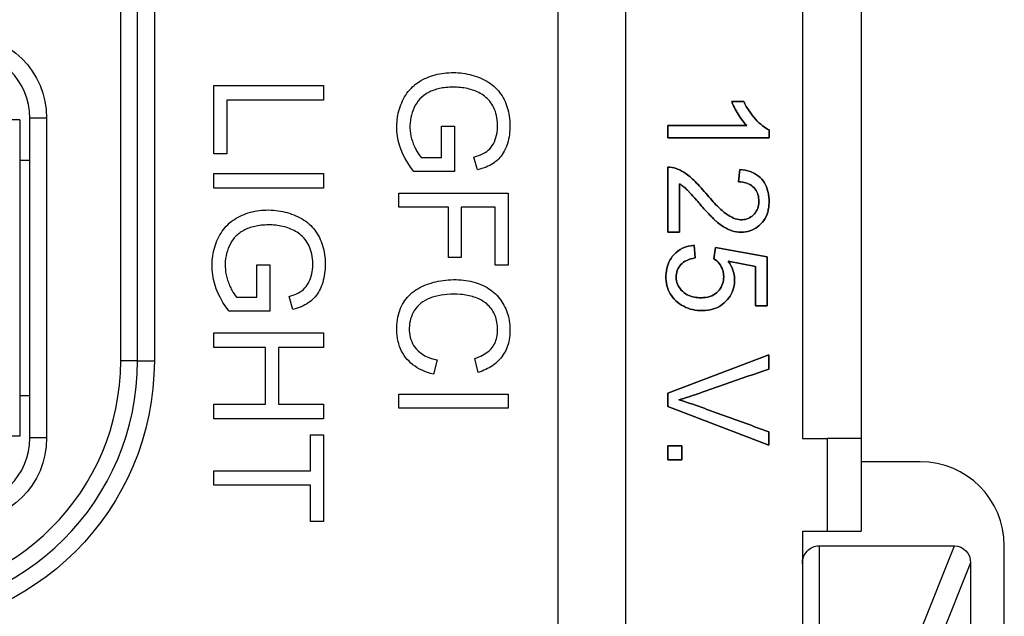
# Model space of a CAD drawing. Units: inches. Extents: x 0.3 to 16.7, y 0.3 to 10.7.
# Drawn here: x 5.7 to 6.2, y 6.8 to 7.1 of the extents above; entities that cross this region are included whole.
import ezdxf

# ---------------------------------------------------------------- set-up
doc = ezdxf.new("R2010")
doc.units = ezdxf.units.IN
doc.header["$MEASUREMENT"] = 0
doc.layers.add('GEOMETRY', color=7, linetype='Continuous')

msp = doc.modelspace()

# ---------------------------------------------------------------- linework, layer by layer
at = {"layer": 'GEOMETRY'}
for p, q in [((5.97596, 5.93102), (5.97596, 8.37102)), ((5.97596, 5.93102), (5.97596, 8.37102)), ((6.01596, 8.37102), (6.01596, 5.93102)), ((6.01596, 8.37102), (6.01596, 5.93102)), ((5.71596, 6.90677), (5.71596, 7.38177)), ((5.71596, 6.90677), (5.71596, 7.38177)), ((5.72596, 6.90677), (5.72596, 7.38177)), ((5.72596, 6.90677), (5.72596, 7.38177)), ((5.73596, 7.38177), (5.73596, 6.90677)), ((5.73596, 7.38177), (5.73596, 6.90677)), ((6.12096, 7.19537), (6.12096, 6.86068)), ((6.12096, 7.19537), (6.12096, 6.86068)), ((6.15596, 7.19537), (6.15596, 6.86068)), ((5.77137, 7.07037), (5.83637, 7.07037)), ((5.77137, 7.02974), (5.77137, 7.07037)), ((5.77137, 7.07037), (5.83637, 7.07037)), ((5.77137, 7.02974), (5.77137, 7.07037)), ((5.83637, 7.07037), (5.83637, 7.06177)), ((5.83637, 7.07037), (5.83637, 7.06177)), ((5.77903, 7.06177), (5.77903, 7.02974)), ((5.83637, 7.06177), (5.77903, 7.06177)), ((5.77903, 7.06177), (5.77903, 7.02974)), ((5.83637, 7.06177), (5.77903, 7.06177)), ((6.08615, 7.06094), (6.07902, 7.06094)), ((6.07902, 7.06094), (6.08615, 7.06094)), ((5.65596, 7.05002), (5.63596, 7.05002)), ((5.65596, 7.05002), (5.65596, 6.86202)), ((5.67196, 7.05102), (5.66196, 7.05102)), ((5.66196, 6.86102), (5.66196, 7.05102)), ((5.67196, 7.05102), (5.66196, 7.05102)), ((5.66196, 6.86102), (5.66196, 7.05102)), ((5.67196, 7.05102), (5.67196, 6.86102)), ((5.67196, 7.05102), (5.67196, 6.86102)), ((5.90663, 7.04623), (5.91426, 7.04623)), ((5.90663, 7.02755), (5.90663, 7.04623)), ((5.90663, 7.04623), (5.91426, 7.04623)), ((5.90663, 7.02755), (5.90663, 7.04623)), ((5.91426, 7.04623), (5.9143, 7.01932)), ((5.91426, 7.04623), (5.9143, 7.01932)), ((6.04096, 7.04656), (6.04096, 7.03937)), ((6.0879, 7.04656), (6.04096, 7.04656)), ((6.04096, 7.04656), (6.0879, 7.04656)), ((6.04096, 7.03937), (6.04096, 7.04656)), ((6.1012, 7.03937), (6.1012, 7.04402)), ((6.1012, 7.04402), (6.1012, 7.03937)), ((6.04096, 7.03937), (6.1012, 7.03937)), ((6.1012, 7.03937), (6.04096, 7.03937)), ((5.65596, 7.02602), (5.66196, 7.02602)), ((5.77903, 7.02974), (5.77137, 7.02974)), ((5.77903, 7.02974), (5.77137, 7.02974)), ((5.89453, 7.02755), (5.90663, 7.02755)), ((5.89453, 7.02755), (5.90663, 7.02755)), ((5.92797, 7.02026), (5.92584, 7.02786)), ((5.92797, 7.02026), (5.92584, 7.02786)), ((6.04096, 7.0219), (6.04096, 6.98321)), ((6.04096, 6.98321), (6.04096, 7.0219)), ((6.08384, 7.02054), (6.08308, 7.01315)), ((6.08308, 7.01315), (6.08384, 7.02054)), ((5.77137, 7.01805), (5.83637, 7.01805)), ((5.77137, 7.00944), (5.77137, 7.01805)), ((5.77137, 7.01805), (5.83637, 7.01805)), ((5.77137, 7.00944), (5.77137, 7.01805)), ((5.83637, 7.01805), (5.83637, 7.00944)), ((5.83637, 7.01805), (5.83637, 7.00944)), ((5.9143, 7.01932), (5.89019, 7.01932)), ((5.9143, 7.01932), (5.89019, 7.01932)), ((5.83637, 7.00944), (5.77137, 7.00944)), ((5.83637, 7.00944), (5.77137, 7.00944)), ((6.04803, 6.98321), (6.04803, 7.01191)), ((6.04803, 7.01191), (6.04803, 6.98321)), ((5.88114, 7.00648), (5.94614, 7.00648)), ((5.88114, 6.99807), (5.88114, 7.00648)), ((5.88114, 7.00648), (5.94614, 7.00648)), ((5.88114, 6.99807), (5.88114, 7.00648)), ((5.94614, 7.00648), (5.94614, 6.96361)), ((5.94614, 7.00648), (5.94614, 6.96361)), ((5.91067, 6.99807), (5.88114, 6.99807)), ((5.91067, 6.99807), (5.88114, 6.99807)), ((5.91067, 6.96824), (5.91067, 6.99807)), ((5.91067, 6.96824), (5.91067, 6.99807)), ((5.91834, 6.99807), (5.91834, 6.96824)), ((5.93848, 6.99807), (5.91834, 6.99807)), ((5.91834, 6.99807), (5.91834, 6.96824)), ((5.93848, 6.99807), (5.91834, 6.99807)), ((5.93848, 6.96361), (5.93848, 6.99807)), ((5.93848, 6.96361), (5.93848, 6.99807)), ((6.04096, 6.98321), (6.04803, 6.98321)), ((6.04803, 6.98321), (6.04096, 6.98321)), ((6.05734, 6.96795), (6.05668, 6.97549)), ((6.05668, 6.97549), (6.05734, 6.96795)), ((6.06932, 6.97422), (6.06842, 6.96747)), ((6.06842, 6.96747), (6.06932, 6.97422)), ((6.10015, 6.96855), (6.06932, 6.97422)), ((6.06932, 6.97422), (6.10015, 6.96855)), ((5.91834, 6.96824), (5.91067, 6.96824)), ((5.91834, 6.96824), (5.91067, 6.96824)), ((6.10015, 6.93944), (6.10015, 6.96855)), ((6.10015, 6.96855), (6.10015, 6.93944)), ((5.79686, 6.96386), (5.80449, 6.96386)), ((5.79686, 6.94476), (5.79686, 6.96386)), ((5.79686, 6.96386), (5.80449, 6.96386)), ((5.79686, 6.94476), (5.79686, 6.96386)), ((5.80449, 6.96386), (5.80452, 6.93634)), ((5.80449, 6.96386), (5.80452, 6.93634)), ((5.94614, 6.96361), (5.93848, 6.96361)), ((5.94614, 6.96361), (5.93848, 6.96361)), ((6.07697, 6.96596), (6.0931, 6.9628)), ((6.0931, 6.9628), (6.07697, 6.96596)), ((6.0931, 6.9628), (6.0931, 6.93944)), ((6.0931, 6.93944), (6.0931, 6.9628)), ((5.78475, 6.94476), (5.79686, 6.94476)), ((5.78475, 6.94476), (5.79686, 6.94476)), ((5.81819, 6.93731), (5.81606, 6.94507)), ((5.81819, 6.93731), (5.81606, 6.94507)), ((6.0931, 6.93944), (6.10015, 6.93944)), ((6.10015, 6.93944), (6.0931, 6.93944)), ((5.80452, 6.93634), (5.78041, 6.93634)), ((5.80452, 6.93634), (5.78041, 6.93634)), ((5.77137, 6.92339), (5.83637, 6.92339)), ((5.77137, 6.91477), (5.77137, 6.92339)), ((5.77137, 6.92339), (5.83637, 6.92339)), ((5.77137, 6.91477), (5.77137, 6.92339)), ((5.83637, 6.92339), (5.83637, 6.91477)), ((5.83637, 6.92339), (5.83637, 6.91477)), ((5.802, 6.91477), (5.77137, 6.91477)), ((5.802, 6.91477), (5.77137, 6.91477)), ((5.802, 6.881), (5.802, 6.91477)), ((5.802, 6.881), (5.802, 6.91477)), ((5.80968, 6.91477), (5.80968, 6.881)), ((5.83637, 6.91477), (5.80968, 6.91477)), ((5.80968, 6.91477), (5.80968, 6.881)), ((5.83637, 6.91477), (5.80968, 6.91477)), ((6.10096, 6.91034), (6.04096, 6.88766)), ((6.04096, 6.88766), (6.10096, 6.91034)), ((6.10096, 6.90196), (6.10096, 6.91034)), ((6.10096, 6.91034), (6.10096, 6.90196)), ((5.72596, 6.90677), (5.71596, 6.90677)), ((5.72596, 6.90677), (5.71596, 6.90677)), ((5.72596, 6.90677), (5.73596, 6.90677)), ((5.72596, 6.90677), (5.73596, 6.90677)), ((5.90394, 6.90734), (5.90176, 6.89892)), ((5.90394, 6.90734), (5.90176, 6.89892)), ((5.92832, 6.9), (5.92632, 6.90828)), ((5.92832, 6.9), (5.92632, 6.90828)), ((5.66196, 6.88602), (5.65596, 6.88602)), ((5.88114, 6.88713), (5.94614, 6.88713)), ((5.88114, 6.87871), (5.88114, 6.88713)), ((5.88114, 6.88713), (5.94614, 6.88713)), ((5.88114, 6.87871), (5.88114, 6.88713)), ((5.94614, 6.88713), (5.94614, 6.87871)), ((5.94614, 6.88713), (5.94614, 6.87871)), ((6.04096, 6.88766), (6.04096, 6.87972)), ((6.04096, 6.87972), (6.04096, 6.88766)), ((5.77137, 6.881), (5.802, 6.881)), ((5.77137, 6.87239), (5.77137, 6.881)), ((5.77137, 6.881), (5.802, 6.881)), ((5.77137, 6.87239), (5.77137, 6.881)), ((5.80968, 6.881), (5.83637, 6.881)), ((5.80968, 6.881), (5.83637, 6.881)), ((5.83637, 6.881), (5.83637, 6.87239)), ((5.83637, 6.881), (5.83637, 6.87239)), ((6.04096, 6.87972), (6.10096, 6.85679)), ((6.10096, 6.85679), (6.04096, 6.87972)), ((5.94614, 6.87871), (5.88114, 6.87871)), ((5.94614, 6.87871), (5.88114, 6.87871)), ((5.83637, 6.87239), (5.77137, 6.87239)), ((5.83637, 6.87239), (5.77137, 6.87239)), ((5.8287, 6.86294), (5.83637, 6.86294)), ((5.8287, 6.84153), (5.8287, 6.86294)), ((5.8287, 6.86294), (5.83637, 6.86294)), ((5.8287, 6.84153), (5.8287, 6.86294)), ((5.83637, 6.86294), (5.83637, 6.81143)), ((5.83637, 6.86294), (5.83637, 6.81143)), ((6.10096, 6.85679), (6.10096, 6.8647)), ((6.10096, 6.8647), (6.10096, 6.85679)), ((5.65596, 6.86202), (5.63596, 6.86202)), ((5.67196, 6.86102), (5.66196, 6.86102)), ((5.67196, 6.86102), (5.66196, 6.86102)), ((6.04096, 6.85624), (6.04096, 6.84805)), ((6.04935, 6.85624), (6.04096, 6.85624)), ((6.04096, 6.85624), (6.04935, 6.85624)), ((6.04096, 6.84805), (6.04096, 6.85624)), ((6.04935, 6.84805), (6.04935, 6.85624)), ((6.04935, 6.85624), (6.04935, 6.84805)), ((6.12096, 6.86068), (6.13596, 6.86068)), ((6.12096, 6.86068), (6.13596, 6.86068)), ((6.15596, 6.86068), (6.13596, 6.86068)), ((6.13596, 6.80568), (6.13596, 6.86068)), ((6.15596, 6.86068), (6.13596, 6.86068)), ((6.13596, 6.80568), (6.13596, 6.86068)), ((6.15596, 6.86068), (6.15596, 6.80568)), ((6.15596, 6.86068), (6.15596, 6.80568)), ((6.04096, 6.84805), (6.04935, 6.84805)), ((6.04935, 6.84805), (6.04096, 6.84805)), ((6.19096, 6.84693), (6.15596, 6.84693)), ((5.77137, 6.84153), (5.8287, 6.84153)), ((5.77137, 6.83293), (5.77137, 6.84153)), ((5.77137, 6.84153), (5.8287, 6.84153)), ((5.77137, 6.83293), (5.77137, 6.84153)), ((5.8287, 6.83293), (5.77137, 6.83293)), ((5.8287, 6.83293), (5.77137, 6.83293)), ((5.8287, 6.81143), (5.8287, 6.83293)), ((5.8287, 6.81143), (5.8287, 6.83293)), ((5.83637, 6.81143), (5.8287, 6.81143)), ((5.83637, 6.81143), (5.8287, 6.81143)), ((6.12096, 6.80568), (6.13596, 6.80568)), ((6.12096, 6.80568), (6.12096, 6.70568)), ((6.12096, 6.80568), (6.13596, 6.80568)), ((6.12096, 6.80568), (6.12096, 6.70568)), ((6.13596, 6.80568), (6.15596, 6.80568)), ((6.13596, 6.80568), (6.15596, 6.80568)), ((6.13096, 6.79693), (6.13096, 6.74693)), ((6.13096, 6.79693), (6.21134, 6.79693)), ((6.19133, 6.74692), (6.21134, 6.79693)), ((6.24096, 6.45443), (6.24096, 6.79693)), ((6.22096, 6.78682), (6.20096, 6.73682)), ((6.22096, 6.78682), (6.22096, 6.46454))]:
    msp.add_line(p, q, dxfattribs=at)
at = {"layer": 'GEOMETRY', "extrusion": (0, 0, -1)}
for centre, radius, start, end in [((-5.62196, 7.05102), 0.05, 90, 180), ((-5.62196, 7.05102), 0.05, 90, 180), ((-5.57596, 6.90677), 0.16, 180, 270), ((-5.57596, 6.90677), 0.16, 180, 270), ((-5.62196, 6.86102), 0.05, 180, 270), ((-5.62196, 6.86102), 0.05, 180, 270)]:
    msp.add_arc(centre, radius, start, end, dxfattribs=at)
at = {"layer": 'GEOMETRY'}
for centre, radius, start, end in [((5.62196, 7.05102), 0.04, 0, 90), ((5.62196, 7.05102), 0.04, 0, 90), ((5.57596, 6.90677), 0.15, 270, 0), ((5.57596, 6.90677), 0.14, 270, 0), ((5.57596, 6.90677), 0.15, 270, 0), ((5.57596, 6.90677), 0.14, 270, 0), ((5.62196, 6.86102), 0.04, 270, 0), ((5.62196, 6.86102), 0.04, 270, 0), ((6.19096, 6.79693), 0.05, 0, 90)]:
    msp.add_arc(centre, radius, start, end, dxfattribs=at)
for centre, major_axis, ratio, start_param, end_param in [((6.0323, 6.98523), (-0.01388, -0.03579), 0.576958, 3.146846, 3.37789), ((6.90795, 7.70339), (1.01686, 0.78885), 0.111781, 3.146855, 3.236049), ((6.90795, 7.70339), (1.01686, 0.78885), 0.111781, 3.146855, 3.236049)]:
    msp.add_ellipse(centre, major_axis=major_axis, ratio=ratio, start_param=start_param, end_param=end_param, dxfattribs=at)
at = {"layer": 'GEOMETRY', "extrusion": (0, 0, -1)}
for centre, major_axis, ratio, start_param, end_param in [((6.0323, 6.98523), (0.01388, 0.03579), 0.576958, 6.046888, 6.277932), ((6.13096, 6.78631), (0, -0.01062), 0.941742, 1.570796, 3.141593), ((6.21086, 6.78631), (-0.00398, -0.00995), 0.933333, 2.784284, 4.307497)]:
    msp.add_ellipse(centre, major_axis=major_axis, ratio=ratio, start_param=start_param, end_param=end_param, dxfattribs=at)
at = {"layer": 'GEOMETRY'}
for points, knots in [([(5.89019, 7.01932), (5.88472, 7.02601), (5.8798, 7.03655), (5.87995, 7.05162), (5.88247, 7.05989), (5.88596, 7.06589), (5.88923, 7.06964), (5.89314, 7.07274), (5.89931, 7.07597), (5.90781, 7.07825), (5.91756, 7.07818), (5.92472, 7.0767), (5.92991, 7.07488), (5.93478, 7.07234), (5.9401, 7.06817), (5.94482, 7.0612), (5.94704, 7.05289), (5.94737, 7.04524), (5.94684, 7.03975), (5.94549, 7.03477), (5.94338, 7.03029), (5.94066, 7.0267), (5.93624, 7.02307), (5.93162, 7.02119), (5.92797, 7.02026)], [0, 0, 0, 0, 0.125, 0.1875, 0.25, 0.28125, 0.3125, 0.34375, 0.375, 0.4375, 0.5, 0.53125, 0.5625, 0.59375, 0.625, 0.6875, 0.75, 0.78125, 0.8125, 0.84375, 0.875, 0.90625, 0.9375, 1, 1, 1, 1]), ([(5.89019, 7.01932), (5.88472, 7.02601), (5.8798, 7.03655), (5.87995, 7.05162), (5.88247, 7.05989), (5.88596, 7.06589), (5.88923, 7.06964), (5.89314, 7.07274), (5.89931, 7.07597), (5.90781, 7.07825), (5.91756, 7.07818), (5.92472, 7.0767), (5.92991, 7.07488), (5.93478, 7.07234), (5.9401, 7.06817), (5.94482, 7.0612), (5.94704, 7.05289), (5.94737, 7.04524), (5.94684, 7.03975), (5.94549, 7.03477), (5.94338, 7.03029), (5.94066, 7.0267), (5.93624, 7.02307), (5.93162, 7.02119), (5.92797, 7.02026)], [0, 0, 0, 0, 0.125, 0.1875, 0.25, 0.28125, 0.3125, 0.34375, 0.375, 0.4375, 0.5, 0.53125, 0.5625, 0.59375, 0.625, 0.6875, 0.75, 0.78125, 0.8125, 0.84375, 0.875, 0.90625, 0.9375, 1, 1, 1, 1]), ([(5.92584, 7.02786), (5.92798, 7.02847), (5.93169, 7.02992), (5.93536, 7.03254), (5.93815, 7.03681), (5.93956, 7.04137), (5.93993, 7.0453), (5.93984, 7.04943), (5.93913, 7.0539), (5.9372, 7.05844), (5.93374, 7.06321), (5.928, 7.067), (5.92138, 7.06889), (5.91569, 7.06947), (5.90974, 7.06941), (5.90339, 7.06841), (5.89714, 7.06565), (5.89248, 7.06154), (5.88943, 7.0559), (5.88781, 7.04991), (5.88767, 7.04347), (5.88877, 7.03831), (5.89044, 7.03417), (5.89218, 7.03062), (5.89357, 7.0286), (5.89453, 7.02755)], [0, 0, 0, 0, 0.03125, 0.0625, 0.09375, 0.125, 0.140625, 0.15625, 0.1875, 0.21875, 0.25, 0.3125, 0.375, 0.40625, 0.4375, 0.5, 0.5625, 0.625, 0.6875, 0.75, 0.8125, 0.875, 0.90625, 0.9375, 1, 1, 1, 1]), ([(5.92584, 7.02786), (5.92798, 7.02847), (5.93169, 7.02992), (5.93536, 7.03254), (5.93815, 7.03681), (5.93956, 7.04137), (5.93993, 7.0453), (5.93984, 7.04943), (5.93913, 7.0539), (5.9372, 7.05844), (5.93374, 7.06321), (5.928, 7.067), (5.92138, 7.06889), (5.91569, 7.06947), (5.90974, 7.06941), (5.90339, 7.06841), (5.89714, 7.06565), (5.89248, 7.06154), (5.88943, 7.0559), (5.88781, 7.04991), (5.88767, 7.04347), (5.88877, 7.03831), (5.89044, 7.03417), (5.89218, 7.03062), (5.89357, 7.0286), (5.89453, 7.02755)], [0, 0, 0, 0, 0.03125, 0.0625, 0.09375, 0.125, 0.140625, 0.15625, 0.1875, 0.21875, 0.25, 0.3125, 0.375, 0.40625, 0.4375, 0.5, 0.5625, 0.625, 0.6875, 0.75, 0.8125, 0.875, 0.90625, 0.9375, 1, 1, 1, 1]), ([(6.08308, 7.01315), (6.08627, 7.01313), (6.09019, 7.012), (6.09363, 7.00823), (6.09502, 7.00478), (6.09526, 7.00028), (6.09429, 6.99642), (6.09197, 6.99328), (6.08887, 6.99123), (6.08525, 6.99045), (6.08113, 6.99099), (6.07755, 6.99276), (6.07458, 6.99492), (6.07104, 6.99809), (6.0668, 7.00255), (6.06165, 7.00873), (6.05692, 7.01391), (6.05204, 7.01822), (6.04808, 7.02033), (6.04607, 7.02106)], [0, 0, 0, 0, 0.125, 0.1875, 0.25, 0.3125, 0.375, 0.4375, 0.5, 0.5625, 0.625, 0.6875, 0.71875, 0.75, 0.8125, 0.84375, 0.875, 0.9375, 1, 1, 1, 1]), ([(6.04607, 7.02106), (6.04808, 7.02033), (6.05204, 7.01822), (6.05692, 7.01391), (6.06165, 7.00873), (6.0668, 7.00255), (6.07104, 6.99809), (6.07458, 6.99492), (6.07755, 6.99276), (6.08113, 6.99099), (6.08525, 6.99045), (6.08887, 6.99123), (6.09197, 6.99328), (6.09429, 6.99642), (6.09526, 7.00028), (6.09502, 7.00478), (6.09363, 7.00823), (6.09019, 7.012), (6.08627, 7.01313), (6.08308, 7.01315)], [0, 0, 0, 0, 0.0625, 0.125, 0.15625, 0.1875, 0.25, 0.28125, 0.3125, 0.375, 0.4375, 0.5, 0.5625, 0.625, 0.6875, 0.75, 0.8125, 0.875, 1, 1, 1, 1]), ([(6.04803, 7.01191), (6.04866, 7.01154), (6.0499, 7.0107), (6.05143, 7.00943), (6.0527, 7.00824), (6.05459, 7.00625), (6.0572, 7.00332), (6.06074, 6.99923), (6.06315, 6.99653), (6.06535, 6.99416), (6.06732, 6.99213), (6.06909, 6.99042), (6.0711, 6.98863), (6.07352, 6.98679), (6.07633, 6.98514), (6.07991, 6.98372), (6.08462, 6.98301), (6.08997, 6.98381), (6.09447, 6.98612), (6.09836, 6.99005), (6.10027, 6.99422), (6.10106, 6.99809), (6.10126, 7.00134), (6.10111, 7.00463), (6.10042, 7.00855), (6.09867, 7.01281), (6.09392, 7.01816), (6.08839, 7.02013), (6.08384, 7.02054)], [0, 0, 0, 0, 0.03125, 0.0625, 0.078125, 0.09375, 0.125, 0.140625, 0.15625, 0.171875, 0.1875, 0.203125, 0.21875, 0.25, 0.28125, 0.3125, 0.375, 0.4375, 0.5, 0.5625, 0.625, 0.65625, 0.6875, 0.71875, 0.75, 0.8125, 0.875, 1, 1, 1, 1]), ([(6.08384, 7.02054), (6.08839, 7.02013), (6.09392, 7.01816), (6.09867, 7.01281), (6.10042, 7.00855), (6.10111, 7.00463), (6.10126, 7.00134), (6.10106, 6.99809), (6.10027, 6.99422), (6.09836, 6.99005), (6.09447, 6.98612), (6.08997, 6.98381), (6.08462, 6.98301), (6.07991, 6.98372), (6.07633, 6.98514), (6.07352, 6.98679), (6.0711, 6.98863), (6.06909, 6.99042), (6.06732, 6.99213), (6.06535, 6.99416), (6.06315, 6.99653), (6.06074, 6.99923), (6.0572, 7.00332), (6.05459, 7.00625), (6.0527, 7.00824), (6.05143, 7.00943), (6.0499, 7.0107), (6.04866, 7.01154), (6.04803, 7.01191)], [0, 0, 0, 0, 0.125, 0.1875, 0.25, 0.28125, 0.3125, 0.34375, 0.375, 0.4375, 0.5, 0.5625, 0.625, 0.6875, 0.71875, 0.75, 0.78125, 0.796875, 0.8125, 0.828125, 0.84375, 0.859375, 0.875, 0.90625, 0.921875, 0.9375, 0.96875, 1, 1, 1, 1]), ([(5.78041, 6.93634), (5.77494, 6.94319), (5.77003, 6.95396), (5.77018, 6.96938), (5.7727, 6.97784), (5.77619, 6.98397), (5.77945, 6.98781), (5.78337, 6.99098), (5.78954, 6.99428), (5.79804, 6.99661), (5.80778, 6.99655), (5.81495, 6.99503), (5.82014, 6.99316), (5.825, 6.99057), (5.83033, 6.9863), (5.83504, 6.97918), (5.83727, 6.97068), (5.8376, 6.96285), (5.83706, 6.95724), (5.83572, 6.95214), (5.83361, 6.94756), (5.83089, 6.94389), (5.82646, 6.94018), (5.82185, 6.93825), (5.81819, 6.93731)], [0, 0, 0, 0, 0.125, 0.1875, 0.25, 0.28125, 0.3125, 0.34375, 0.375, 0.4375, 0.5, 0.53125, 0.5625, 0.59375, 0.625, 0.6875, 0.75, 0.78125, 0.8125, 0.84375, 0.875, 0.90625, 0.9375, 1, 1, 1, 1]), ([(5.78041, 6.93634), (5.77494, 6.94319), (5.77003, 6.95396), (5.77018, 6.96938), (5.7727, 6.97784), (5.77619, 6.98397), (5.77945, 6.98781), (5.78337, 6.99098), (5.78954, 6.99428), (5.79804, 6.99661), (5.80778, 6.99655), (5.81495, 6.99503), (5.82014, 6.99316), (5.825, 6.99057), (5.83033, 6.9863), (5.83504, 6.97918), (5.83727, 6.97068), (5.8376, 6.96285), (5.83706, 6.95724), (5.83572, 6.95214), (5.83361, 6.94756), (5.83089, 6.94389), (5.82646, 6.94018), (5.82185, 6.93825), (5.81819, 6.93731)], [0, 0, 0, 0, 0.125, 0.1875, 0.25, 0.28125, 0.3125, 0.34375, 0.375, 0.4375, 0.5, 0.53125, 0.5625, 0.59375, 0.625, 0.6875, 0.75, 0.78125, 0.8125, 0.84375, 0.875, 0.90625, 0.9375, 1, 1, 1, 1]), ([(5.81606, 6.94507), (5.81821, 6.9457), (5.82191, 6.94718), (5.82559, 6.94986), (5.82837, 6.95423), (5.82978, 6.95889), (5.83016, 6.96291), (5.83007, 6.96713), (5.82935, 6.9717), (5.82742, 6.97635), (5.82397, 6.98123), (5.81823, 6.98511), (5.81161, 6.98704), (5.80592, 6.98763), (5.79997, 6.98757), (5.79361, 6.98655), (5.78737, 6.98373), (5.78271, 6.97953), (5.77965, 6.97375), (5.77803, 6.96763), (5.7779, 6.96104), (5.77899, 6.95576), (5.78066, 6.95153), (5.7824, 6.94789), (5.78379, 6.94583), (5.78475, 6.94476)], [0, 0, 0, 0, 0.03125, 0.0625, 0.09375, 0.125, 0.140625, 0.15625, 0.1875, 0.21875, 0.25, 0.3125, 0.375, 0.40625, 0.4375, 0.5, 0.5625, 0.625, 0.6875, 0.75, 0.8125, 0.875, 0.90625, 0.9375, 1, 1, 1, 1]), ([(5.81606, 6.94507), (5.81821, 6.9457), (5.82191, 6.94718), (5.82559, 6.94986), (5.82837, 6.95423), (5.82978, 6.95889), (5.83016, 6.96291), (5.83007, 6.96713), (5.82935, 6.9717), (5.82742, 6.97635), (5.82397, 6.98123), (5.81823, 6.98511), (5.81161, 6.98704), (5.80592, 6.98763), (5.79997, 6.98757), (5.79361, 6.98655), (5.78737, 6.98373), (5.78271, 6.97953), (5.77965, 6.97375), (5.77803, 6.96763), (5.7779, 6.96104), (5.77899, 6.95576), (5.78066, 6.95153), (5.7824, 6.94789), (5.78379, 6.94583), (5.78475, 6.94476)], [0, 0, 0, 0, 0.03125, 0.0625, 0.09375, 0.125, 0.140625, 0.15625, 0.1875, 0.21875, 0.25, 0.3125, 0.375, 0.40625, 0.4375, 0.5, 0.5625, 0.625, 0.6875, 0.75, 0.8125, 0.875, 0.90625, 0.9375, 1, 1, 1, 1]), ([(6.04452, 6.96973), (6.04219, 6.96716), (6.04003, 6.96256), (6.03979, 6.95433), (6.04106, 6.94893), (6.04371, 6.94437), (6.04793, 6.94049), (6.05295, 6.93784), (6.05856, 6.93658), (6.06491, 6.93668), (6.07021, 6.93817), (6.07477, 6.94111), (6.07834, 6.94528), (6.08036, 6.94989), (6.08101, 6.95532), (6.08002, 6.96082), (6.07818, 6.96426), (6.07697, 6.96596)], [0, 0, 0, 0, 0.125, 0.1875, 0.25, 0.3125, 0.375, 0.4375, 0.5, 0.5625, 0.625, 0.6875, 0.75, 0.8125, 0.875, 0.9375, 1, 1, 1, 1]), ([(6.07697, 6.96596), (6.07818, 6.96426), (6.08002, 6.96082), (6.08101, 6.95532), (6.08036, 6.94989), (6.07834, 6.94528), (6.07477, 6.94111), (6.07021, 6.93817), (6.06491, 6.93668), (6.05856, 6.93658), (6.05295, 6.93784), (6.04793, 6.94049), (6.04371, 6.94437), (6.04106, 6.94893), (6.03979, 6.95433), (6.04003, 6.96256), (6.04219, 6.96716), (6.04452, 6.96973)], [0, 0, 0, 0, 0.0625, 0.125, 0.1875, 0.25, 0.3125, 0.375, 0.4375, 0.5, 0.5625, 0.625, 0.6875, 0.75, 0.8125, 0.875, 1, 1, 1, 1]), ([(6.06842, 6.96747), (6.06964, 6.96671), (6.07175, 6.96478), (6.07362, 6.96138), (6.07422, 6.95836), (6.07429, 6.95503), (6.07347, 6.95139), (6.07102, 6.9478), (6.06725, 6.94525), (6.06333, 6.94434), (6.05955, 6.94429), (6.05609, 6.94467), (6.05237, 6.94591), (6.04876, 6.94882), (6.04654, 6.95229), (6.04576, 6.95646), (6.0464, 6.96068), (6.04924, 6.96529), (6.05352, 6.96739), (6.05734, 6.96795)], [0, 0, 0, 0, 0.0625, 0.125, 0.15625, 0.1875, 0.25, 0.3125, 0.375, 0.4375, 0.46875, 0.5, 0.5625, 0.625, 0.6875, 0.75, 0.8125, 0.875, 1, 1, 1, 1]), ([(6.05734, 6.96795), (6.05352, 6.96739), (6.04924, 6.96529), (6.0464, 6.96068), (6.04576, 6.95646), (6.04654, 6.95229), (6.04876, 6.94882), (6.05237, 6.94591), (6.05609, 6.94467), (6.05955, 6.94429), (6.06333, 6.94434), (6.06725, 6.94525), (6.07102, 6.9478), (6.07347, 6.95139), (6.07429, 6.95503), (6.07422, 6.95836), (6.07362, 6.96138), (6.07175, 6.96478), (6.06964, 6.96671), (6.06842, 6.96747)], [0, 0, 0, 0, 0.125, 0.1875, 0.25, 0.3125, 0.375, 0.4375, 0.5, 0.53125, 0.5625, 0.625, 0.6875, 0.75, 0.8125, 0.84375, 0.875, 0.9375, 1, 1, 1, 1]), ([(5.90176, 6.89892), (5.89691, 6.90013), (5.89083, 6.90293), (5.88506, 6.90872), (5.882, 6.91388), (5.88055, 6.91878), (5.88004, 6.92304), (5.87999, 6.92763), (5.88053, 6.93284), (5.88212, 6.93826), (5.88467, 6.94279), (5.8881, 6.94661), (5.89234, 6.94976), (5.89756, 6.95222), (5.90319, 6.95397), (5.909, 6.95497), (5.91525, 6.95521), (5.92315, 6.95457), (5.9318, 6.95195), (5.93991, 6.94621), (5.94522, 6.93788), (5.94721, 6.93003), (5.94732, 6.92309), (5.94647, 6.91673), (5.94355, 6.90987), (5.93728, 6.90354), (5.93157, 6.90093), (5.92832, 6.9)], [0, 0, 0, 0, 0.0625, 0.09375, 0.125, 0.15625, 0.171875, 0.1875, 0.21875, 0.25, 0.28125, 0.3125, 0.34375, 0.375, 0.40625, 0.4375, 0.46875, 0.5, 0.5625, 0.625, 0.6875, 0.75, 0.78125, 0.8125, 0.875, 0.9375, 1, 1, 1, 1]), ([(5.90176, 6.89892), (5.89691, 6.90013), (5.89083, 6.90293), (5.88506, 6.90872), (5.882, 6.91388), (5.88055, 6.91878), (5.88004, 6.92304), (5.87999, 6.92763), (5.88053, 6.93284), (5.88212, 6.93826), (5.88467, 6.94279), (5.8881, 6.94661), (5.89234, 6.94976), (5.89756, 6.95222), (5.90319, 6.95397), (5.909, 6.95497), (5.91525, 6.95521), (5.92315, 6.95457), (5.9318, 6.95195), (5.93991, 6.94621), (5.94522, 6.93788), (5.94721, 6.93003), (5.94732, 6.92309), (5.94647, 6.91673), (5.94355, 6.90987), (5.93728, 6.90354), (5.93157, 6.90093), (5.92832, 6.9)], [0, 0, 0, 0, 0.0625, 0.09375, 0.125, 0.15625, 0.171875, 0.1875, 0.21875, 0.25, 0.28125, 0.3125, 0.34375, 0.375, 0.40625, 0.4375, 0.46875, 0.5, 0.5625, 0.625, 0.6875, 0.75, 0.78125, 0.8125, 0.875, 0.9375, 1, 1, 1, 1]), ([(5.92632, 6.90828), (5.92976, 6.90936), (5.93393, 6.9115), (5.93737, 6.91542), (5.93907, 6.91892), (5.93993, 6.92298), (5.9399, 6.92927), (5.93809, 6.93573), (5.93389, 6.94064), (5.92966, 6.94334), (5.92463, 6.94523), (5.91805, 6.94653), (5.90981, 6.94646), (5.90272, 6.94528), (5.89658, 6.94295), (5.892, 6.93937), (5.88895, 6.93439), (5.88737, 6.92913), (5.88728, 6.92134), (5.88928, 6.91662), (5.89157, 6.91395)], [0, 0, 0, 0, 0.0625, 0.09375, 0.125, 0.15625, 0.1875, 0.25, 0.3125, 0.34375, 0.375, 0.4375, 0.5, 0.5625, 0.625, 0.6875, 0.75, 0.8125, 0.875, 1, 1, 1, 1]), ([(5.92632, 6.90828), (5.92976, 6.90936), (5.93393, 6.9115), (5.93737, 6.91542), (5.93907, 6.91892), (5.93993, 6.92298), (5.9399, 6.92927), (5.93809, 6.93573), (5.93389, 6.94064), (5.92966, 6.94334), (5.92463, 6.94523), (5.91805, 6.94653), (5.90981, 6.94646), (5.90272, 6.94528), (5.89658, 6.94295), (5.892, 6.93937), (5.88895, 6.93439), (5.88737, 6.92913), (5.88728, 6.92134), (5.88928, 6.91662), (5.89157, 6.91395)], [0, 0, 0, 0, 0.0625, 0.09375, 0.125, 0.15625, 0.1875, 0.25, 0.3125, 0.34375, 0.375, 0.4375, 0.5, 0.5625, 0.625, 0.6875, 0.75, 0.8125, 0.875, 1, 1, 1, 1]), ([(6.04754, 6.88367), (6.04952, 6.8842), (6.05364, 6.88543), (6.06268, 6.8886), (6.07393, 6.89252), (6.08745, 6.89724), (6.09645, 6.90038), (6.10096, 6.90196)], [0, 0, 0, 0, 0.125, 0.25, 0.5, 0.75, 1, 1, 1, 1]), ([(6.10096, 6.90196), (6.09645, 6.90038), (6.08745, 6.89724), (6.07393, 6.89252), (6.06268, 6.8886), (6.05364, 6.88543), (6.04952, 6.8842), (6.04754, 6.88367)], [0, 0, 0, 0, 0.25, 0.5, 0.75, 0.875, 1, 1, 1, 1]), ([(6.10096, 6.8647), (6.09206, 6.86793), (6.0787, 6.87273), (6.06089, 6.87924), (6.05201, 6.88243), (6.04754, 6.88367)], [0, 0, 0, 0, 0.5, 0.75, 1, 1, 1, 1]), ([(6.04754, 6.88367), (6.05201, 6.88243), (6.06089, 6.87924), (6.0787, 6.87273), (6.09206, 6.86793), (6.10096, 6.8647)], [0, 0, 0, 0, 0.25, 0.5, 1, 1, 1, 1])]:
    msp.add_open_spline(points, degree=3, knots=knots, dxfattribs=at)
for points in [[(6.07902, 7.06094), (6.07945, 7.05982), (6.08049, 7.05749), (6.08277, 7.05336), (6.08538, 7.0494), (6.08705, 7.04743), (6.0879, 7.04656)], [(6.0879, 7.04656), (6.08705, 7.04743), (6.08538, 7.0494), (6.08277, 7.05336), (6.08049, 7.05749), (6.07945, 7.05982), (6.07902, 7.06094)], [(6.1012, 7.04402), (6.09991, 7.04464), (6.09728, 7.04631), (6.09313, 7.05022), (6.08924, 7.05518), (6.08711, 7.05893), (6.08615, 7.06094)], [(6.08615, 7.06094), (6.08711, 7.05893), (6.08924, 7.05518), (6.09313, 7.05022), (6.09728, 7.04631), (6.09991, 7.04464), (6.1012, 7.04402)], [(6.05668, 6.97549), (6.05163, 6.97502), (6.04757, 6.9731), (6.04452, 6.96973)], [(6.04452, 6.96973), (6.04757, 6.9731), (6.05163, 6.97502), (6.05668, 6.97549)]]:
    msp.add_open_spline(points, degree=3, dxfattribs=at)

doc.saveas('drawing.dxf')
